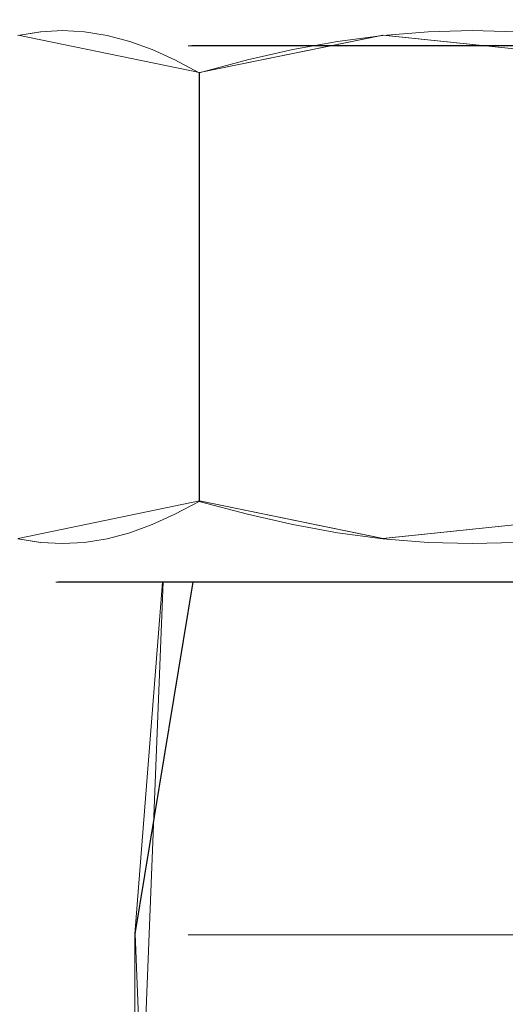
# Model space of a CAD drawing. Extents: x -105 to 262, y -138 to 0.
# Drawn here: x -87 to -71, y -47 to -16 of the extents above; entities that cross this region are included whole.
import ezdxf

# ---------------------------------------------------------------- set-up
doc = ezdxf.new("R2010")
doc.units = 0
doc.header["$LTSCALE"] = 500
doc.header["$MEASUREMENT"] = 0
doc.layers.add('DWXOUTLINES', color=7, linetype='Continuous')
doc.layers.add('FERRO_CHROM', color=7, linetype='Continuous')

msp = doc.modelspace()

# ---------------------------------------------------------------- linework, layer by layer
at = {"layer": 'DWXOUTLINES', "color": 0, "lineweight": 0}
for p, q in [((-81, -17.58, 14.75), (-86.66, -16.41, 4.96)), ((-81, -17.58, -14.74), (-86.66, -16.41, -4.95)), ((-81, -17.58, 14.75), (-75.28, -16.41, 14.75)), ((-75.27, -16.41, -14.74), (-81, -17.58, -14.74)), ((-75.28, -16.41, 14.75), (-63.97, -17.58, 14.75)), ((-75.27, -16.41, -14.74), (-63.97, -17.58, -14.74)), ((-81.24, -16.73, 1.43), (-81.24, -16.73, -1.32)), ((-78.76, -16.73, -6.19), (-81.24, -16.73, -1.32)), ((-78.76, -16.73, 6.3), (-81.24, -16.73, 1.43)), ((-78.76, -16.73, -6.19), (-73.89, -16.73, -8.67)), ((-73.89, -16.73, 8.78), (-78.76, -16.73, 6.3)), ((-73.89, -16.73, 8.78), (-71.13, -16.73, 8.78)), ((-73.89, -16.73, -8.67), (-71.13, -16.73, -8.67)), ((-81, -17.58, 14.75), (-81, -30.94, 14.75)), ((-81, -30.94, -14.74), (-81, -17.58, -14.74)), ((-81, -30.94, 14.75), (-86.66, -32.11, 4.96)), ((-81, -30.94, -14.74), (-86.66, -32.11, -4.95)), ((-75.27, -32.11, 14.75), (-81, -30.94, 14.75)), ((-75.28, -32.11, -14.74), (-81, -30.94, -14.74)), ((-75.28, -32.11, -14.74), (-63.97, -30.94, -14.74)), ((-75.27, -32.11, 14.75), (-63.97, -30.94, 14.75)), ((-85.42, -33.46, -1.34), (-84.37, -33.46, -5.27)), ((-84.63, -33.46, 4.65), (-85.42, -33.46, -1.34)), ((-82.6, -33.46, 8.17), (-84.63, -33.46, 4.65)), ((-82.14, -33.46, -8.7), (-84.37, -33.46, -5.27)), ((-81.2, -33.46, 9.64), (-83.01, -44.44, 9.4)), ((-82.14, -33.46, -8.7), (-83.01, -55.49, -9.39)), ((-82.6, -33.46, 8.17), (-77.8, -33.46, 11.87)), ((-77.63, -33.46, -11.93), (-82.14, -33.46, -8.7)), ((-73.86, -33.46, 12.93), (-77.8, -33.46, 11.87)), ((-77.63, -33.46, -11.93), (-74.24, -33.46, -12.87)), ((-74.24, -33.46, -12.87), (-67.35, -33.46, -11.93)), ((-73.86, -33.46, 12.93), (-69.81, -33.46, 12.72)), ((-83.01, -44.44, 9.4), (-82.14, -66.46, 8.71)), ((-81.24, -44.47, 1.43), (-78.76, -44.47, 6.3)), ((-81.24, -44.47, -1.32), (-81.24, -44.47, 1.43)), ((-78.76, -44.47, -6.19), (-81.24, -44.47, -1.32)), ((-78.76, -44.47, 6.3), (-73.89, -44.47, 8.78)), ((-73.89, -44.47, -8.67), (-78.76, -44.47, -6.19)), ((-73.89, -44.47, 8.78), (-71.13, -44.47, 8.78)), ((-71.13, -44.47, -8.67), (-73.89, -44.47, -8.67))]:
    msp.add_line(p, q, dxfattribs=at)
at = {"layer": 'FERRO_CHROM', "lineweight": 0}
for points, invisible_edges in [([(-99.711, -7.647, -13.803), (-97.209, -7.647, -17.886), (-86.221, -16.745, -9.903), (-87.609, -16.745, -7.637)], 14), ([(-97.209, -7.647, 17.989), (-99.711, -7.647, 13.906), (-87.609, -16.745, 7.74), (-86.221, -16.745, 10.006)], 14), ([(-97.209, -7.647, -17.886), (-94.099, -7.647, -21.528), (-84.495, -16.745, -11.924), (-86.221, -16.745, -9.903)], 15), ([(-94.099, -7.647, 21.631), (-97.209, -7.647, 17.989), (-86.221, -16.745, 10.006), (-84.495, -16.745, 12.026)], 15), ([(-94.099, -7.647, -21.528), (-90.458, -7.647, -24.638), (-82.474, -16.745, -13.649), (-84.495, -16.745, -11.924)], 15), ([(-90.458, -7.647, 24.741), (-94.099, -7.647, 21.631), (-84.495, -16.745, 12.026), (-82.474, -16.745, 13.752)], 15), ([(-90.458, -7.647, -24.638), (-86.375, -7.647, -27.14), (-80.208, -16.745, -15.038), (-82.474, -16.745, -13.649)], 14), ([(-86.375, -7.647, 27.243), (-90.458, -7.647, 24.741), (-82.474, -16.745, 13.752), (-80.208, -16.745, 15.141)], 14), ([(-86.375, -7.647, -27.14), (-81.95, -7.647, -28.973), (-77.753, -16.745, -16.055), (-80.208, -16.745, -15.038)], 14), ([(-81.95, -7.647, 29.075), (-86.375, -7.647, 27.243), (-80.208, -16.745, 15.141), (-77.753, -16.745, 16.158)], 14), ([(-81.95, -7.647, -28.973), (-77.294, -7.647, -30.091), (-75.169, -16.745, -16.675), (-77.753, -16.745, -16.055)], 14), ([(-77.294, -7.647, 30.193), (-81.95, -7.647, 29.075), (-77.753, -16.745, 16.158), (-75.169, -16.745, 16.778)], 14), ([(-77.294, -7.647, -30.091), (-72.52, -7.647, -30.466), (-72.52, -16.745, -16.884), (-75.169, -16.745, -16.675)], 14), ([(-72.52, -7.647, 30.569), (-77.294, -7.647, 30.193), (-75.169, -16.745, 16.778), (-72.52, -16.745, 16.987)], 14), ([(-72.52, -7.647, -30.466), (-67.746, -7.647, -30.091), (-69.871, -16.745, -16.675), (-72.52, -16.745, -16.884)], 14), ([(-67.746, -7.647, 30.193), (-72.52, -7.647, 30.569), (-72.52, -16.745, 16.987), (-69.871, -16.745, 16.778)], 15), ([(-87.123, -16.27, -1.925), (-86.126, -16.27, -5.645), (-86.746, -16.27, -3.818), (-87.123, -16.27, -1.925)], 15), ([(-86.126, -16.27, 5.645), (-87.123, -16.27, 1.925), (-86.746, -16.27, 3.818), (-86.126, -16.27, 5.645)], 15), ([(-87.123, -16.27, 1.925), (-86.126, -16.27, -5.645), (-87.123, -16.27, -1.925), (-87.123, -16.27, 1.925)], 15), ([(-80.808, -16.27, 12.187), (-87.123, -16.27, 1.925), (-86.126, -16.27, 5.645), (-80.808, -16.27, 12.187)], 15), ([(-87.123, -16.27, 1.925), (-80.808, -16.27, -12.187), (-86.126, -16.27, -5.645), (-87.123, -16.27, 1.925)], 15), ([(-64.19, -16.27, 12.187), (-87.123, -16.27, 1.925), (-80.808, -16.27, 12.187), (-64.19, -16.27, 12.187)], 15), ([(-87.123, -16.27, 1.925), (-64.19, -16.27, -12.187), (-80.808, -16.27, -12.187), (-87.123, -16.27, 1.925)], 15), ([(-87.123, -16.27, 1.925), (-64.19, -16.27, 12.187), (-64.19, -16.27, -12.187), (-87.123, -16.27, 1.925)], 15), ([(-86.746, -16.27, 3.818), (-86.666, -16.421, 4.961), (-86.126, -16.27, 5.645), (-86.746, -16.27, 3.818)], 15), ([(-86.126, -16.27, -5.645), (-86.665, -16.421, -4.963), (-86.746, -16.27, -3.818), (-86.126, -16.27, -5.645)], 15), ([(-86.126, -16.27, 5.645), (-86.666, -16.421, 4.961), (-85.958, -16.306, 6.188), (-86.126, -16.27, 5.645)], 15), ([(-85.957, -16.306, -6.189), (-86.665, -16.421, -4.963), (-86.126, -16.27, -5.645), (-85.957, -16.306, -6.189)], 15), ([(-86.126, -16.27, 5.645), (-85.958, -16.306, 6.188), (-85.273, -16.27, 7.375), (-86.126, -16.27, 5.645)], 15), ([(-85.273, -16.27, -7.375), (-85.957, -16.306, -6.189), (-86.126, -16.27, -5.645), (-85.273, -16.27, -7.375)], 14), ([(-84.031, -16.27, 9.196), (-86.126, -16.27, 5.645), (-85.273, -16.27, 7.375), (-84.031, -16.27, 9.196)], 15), ([(-86.126, -16.27, -5.645), (-84.031, -16.27, -9.196), (-85.273, -16.27, -7.375), (-86.126, -16.27, -5.645)], 15), ([(-80.808, -16.27, 12.187), (-86.126, -16.27, 5.645), (-84.031, -16.27, 9.196), (-80.808, -16.27, 12.187)], 15), ([(-86.126, -16.27, -5.645), (-80.808, -16.27, -12.187), (-84.031, -16.27, -9.196), (-86.126, -16.27, -5.645)], 15), ([(-85.957, -32.233, 6.189), (-85.273, -32.269, 7.375), (-85.273, -16.27, 7.375), (-85.958, -16.306, 6.188)], 10), ([(-85.273, -16.27, -7.375), (-85.273, -32.269, -7.375), (-85.958, -32.233, -6.188), (-85.957, -16.306, -6.189)], 15), ([(-84.588, -32.233, -8.56), (-85.273, -32.269, -7.375), (-85.273, -16.27, -7.375), (-84.587, -16.306, -8.562)], 10), ([(-84.587, -32.233, 8.562), (-84.588, -16.306, 8.561), (-85.273, -16.27, 7.375), (-85.273, -32.269, 7.375)], 5), ([(-84.031, -16.27, -9.196), (-84.587, -16.306, -8.562), (-85.273, -16.27, -7.375), (-84.031, -16.27, -9.196)], 15), ([(-85.273, -16.27, 7.375), (-84.588, -16.306, 8.561), (-84.031, -16.27, 9.196), (-85.273, -16.27, 7.375)], 15), ([(-84.588, -16.306, 8.561), (-83.88, -16.421, 9.787), (-84.031, -16.27, 9.196), (-84.588, -16.306, 8.561)], 15), ([(-84.031, -16.27, -9.196), (-83.879, -16.421, -9.789), (-84.587, -16.306, -8.562), (-84.031, -16.27, -9.196)], 15), ([(-82.532, -16.27, -10.812), (-83.879, -16.421, -9.789), (-84.031, -16.27, -9.196), (-82.532, -16.27, -10.812)], 15), ([(-84.031, -16.27, 9.196), (-83.174, -16.607, 11.009), (-82.532, -16.27, 10.812), (-84.031, -16.27, 9.196)], 15), ([(-83.88, -16.421, 9.787), (-83.174, -16.607, 11.009), (-84.031, -16.27, 9.196), (-83.88, -16.421, 9.787)], 15), ([(-80.808, -16.27, 12.187), (-84.031, -16.27, 9.196), (-82.532, -16.27, 10.812), (-80.808, -16.27, 12.187)], 15), ([(-84.031, -16.27, -9.196), (-80.808, -16.27, -12.187), (-82.532, -16.27, -10.812), (-84.031, -16.27, -9.196)], 15), ([(-82.532, -16.27, -10.812), (-83.173, -16.608, -11.011), (-83.879, -16.421, -9.789), (-82.532, -16.27, -10.812)], 13), ([(-83.174, -16.607, 11.009), (-82.477, -16.861, 12.218), (-82.532, -16.27, 10.812), (-83.174, -16.607, 11.009)], 15), ([(-82.532, -16.27, -10.812), (-82.476, -16.861, -12.22), (-83.173, -16.608, -11.011), (-82.532, -16.27, -10.812)], 15), ([(-80.808, -16.27, -12.187), (-82.476, -16.861, -12.22), (-82.532, -16.27, -10.812), (-80.808, -16.27, -12.187)], 15), ([(-82.532, -16.27, 10.812), (-81.769, -17.182, 13.444), (-80.808, -16.27, 12.187), (-82.532, -16.27, 10.812)], 15), ([(-82.477, -16.861, 12.218), (-81.769, -17.182, 13.444), (-82.532, -16.27, 10.812), (-82.477, -16.861, 12.218)], 15), ([(-80.808, -16.27, -12.187), (-81.768, -17.183, -13.446), (-82.476, -16.861, -12.22), (-80.808, -16.27, -12.187)], 15), ([(-81.769, -17.182, 13.444), (-81.015, -17.587, 14.75), (-80.808, -16.27, 12.187), (-81.769, -17.182, 13.444)], 15), ([(-81.768, -17.183, -13.446), (-80.808, -16.27, -12.187), (-78.899, -16.27, -13.289), (-81.015, -17.587, -14.75)], 7), ([(-79.507, -17.182, -14.75), (-81.015, -17.587, -14.75), (-78.899, -16.27, -13.289), (-79.507, -17.182, -14.75)], 14), ([(-78.899, -16.27, 13.289), (-80.808, -16.27, 12.187), (-81.015, -17.587, 14.75), (-79.509, -17.183, 14.75)], 15), ([(-76.846, -16.27, 14.095), (-80.808, -16.27, 12.187), (-78.899, -16.27, 13.289), (-76.846, -16.27, 14.095)], 15), ([(-80.808, -16.27, -12.187), (-76.846, -16.27, -14.095), (-78.899, -16.27, -13.289), (-80.808, -16.27, -12.187)], 15), ([(-72.499, -16.27, 14.75), (-80.808, -16.27, 12.187), (-76.846, -16.27, 14.095), (-72.499, -16.27, 14.75)], 15), ([(-80.808, -16.27, -12.187), (-72.499, -16.27, -14.75), (-76.846, -16.27, -14.095), (-80.808, -16.27, -12.187)], 15), ([(-64.19, -16.27, 12.187), (-80.808, -16.27, 12.187), (-72.499, -16.27, 14.75), (-64.19, -16.27, 12.187)], 15), ([(-80.808, -16.27, -12.187), (-64.19, -16.27, -12.187), (-72.499, -16.27, -14.75), (-80.808, -16.27, -12.187)], 15), ([(-78.899, -16.27, 13.289), (-79.509, -17.183, 14.75), (-78.093, -16.861, 14.75), (-78.899, -16.27, 13.289)], 15), ([(-76.846, -16.27, -14.095), (-79.507, -17.182, -14.75), (-78.899, -16.27, -13.289), (-76.846, -16.27, -14.095)], 15), ([(-78.091, -16.861, -14.75), (-79.507, -17.182, -14.75), (-76.846, -16.27, -14.095), (-78.091, -16.861, -14.75)], 14), ([(-78.899, -16.27, 13.289), (-78.093, -16.861, 14.75), (-76.846, -16.27, 14.095), (-78.899, -16.27, 13.289)], 15), ([(-76.846, -16.27, 14.095), (-78.093, -16.861, 14.75), (-76.698, -16.608, 14.75), (-76.846, -16.27, 14.095)], 15), ([(-76.696, -16.607, -14.75), (-78.091, -16.861, -14.75), (-76.846, -16.27, -14.095), (-76.696, -16.607, -14.75)], 15), ([(-74.697, -16.27, -14.585), (-76.696, -16.607, -14.75), (-76.846, -16.27, -14.095), (-74.697, -16.27, -14.585)], 15), ([(-76.846, -16.27, 14.095), (-76.698, -16.608, 14.75), (-75.286, -16.421, 14.75), (-76.846, -16.27, 14.095)], 15), ([(-76.846, -16.27, 14.095), (-75.286, -16.421, 14.75), (-74.697, -16.27, 14.585), (-76.846, -16.27, 14.095)], 15), ([(-72.499, -16.27, 14.75), (-76.846, -16.27, 14.095), (-74.697, -16.27, 14.585), (-72.499, -16.27, 14.75)], 15), ([(-76.846, -16.27, -14.095), (-72.499, -16.27, -14.75), (-74.697, -16.27, -14.585), (-76.846, -16.27, -14.095)], 15), ([(-75.284, -16.421, -14.75), (-76.696, -16.607, -14.75), (-74.697, -16.27, -14.585), (-75.284, -16.421, -14.75)], 14), ([(-74.697, -16.27, 14.585), (-75.286, -16.421, 14.75), (-73.87, -16.306, 14.75), (-74.697, -16.27, 14.585)], 15), ([(-73.868, -16.306, -14.75), (-75.284, -16.421, -14.75), (-74.697, -16.27, -14.585), (-73.868, -16.306, -14.75)], 14), ([(-72.499, -16.27, -14.75), (-73.868, -16.306, -14.75), (-74.697, -16.27, -14.585), (-72.499, -16.27, -14.75)], 15), ([(-74.697, -16.27, 14.585), (-73.87, -16.306, 14.75), (-72.499, -16.27, 14.75), (-74.697, -16.27, 14.585)], 15), ([(-73.868, -32.233, 14.75), (-72.499, -32.269, 14.75), (-72.499, -16.27, 14.75), (-73.87, -16.306, 14.75)], 10), ([(-72.499, -16.27, -14.75), (-72.499, -32.269, -14.75), (-73.87, -32.233, -14.75), (-73.868, -16.306, -14.75)], 5), ([(-71.13, -16.306, 14.75), (-72.499, -16.27, 14.75), (-72.499, -32.269, 14.75), (-71.128, -32.233, 14.75)], 10), ([(-70.301, -16.27, -14.585), (-71.128, -16.306, -14.75), (-72.499, -16.27, -14.75), (-70.301, -16.27, -14.585)], 13), ([(-72.499, -32.269, -14.75), (-72.499, -16.27, -14.75), (-71.128, -16.306, -14.75), (-71.13, -32.233, -14.75)], 15), ([(-72.499, -16.27, 14.75), (-71.13, -16.306, 14.75), (-70.301, -16.27, 14.585), (-72.499, -16.27, 14.75)], 15), ([(-68.152, -16.27, 14.095), (-72.499, -16.27, 14.75), (-70.301, -16.27, 14.585), (-68.152, -16.27, 14.095)], 15), ([(-72.499, -16.27, -14.75), (-68.152, -16.27, -14.095), (-70.301, -16.27, -14.585), (-72.499, -16.27, -14.75)], 15), ([(-64.19, -16.27, 12.187), (-72.499, -16.27, 14.75), (-68.152, -16.27, 14.095), (-64.19, -16.27, 12.187)], 15), ([(-72.499, -16.27, -14.75), (-64.19, -16.27, -12.187), (-68.152, -16.27, -14.095), (-72.499, -16.27, -14.75)], 15), ([(-86.665, -32.118, 4.963), (-85.957, -32.233, 6.189), (-85.958, -16.306, 6.188), (-86.666, -16.421, 4.961)], 10), ([(-86.665, -16.421, -4.963), (-85.957, -16.306, -6.189), (-85.958, -32.233, -6.188), (-86.666, -32.118, -4.961)], 10), ([(-84.587, -32.233, 8.562), (-83.879, -32.118, 9.789), (-83.88, -16.421, 9.787), (-84.588, -16.306, 8.561)], 10), ([(-83.88, -32.118, -9.787), (-84.588, -32.233, -8.56), (-84.587, -16.306, -8.562), (-83.879, -16.421, -9.789)], 10), ([(-83.879, -32.118, 9.789), (-83.173, -31.931, 11.011), (-83.174, -16.607, 11.009), (-83.88, -16.421, 9.787)], 10), ([(-83.174, -31.931, -11.009), (-83.88, -32.118, -9.787), (-83.879, -16.421, -9.789), (-83.173, -16.608, -11.011)], 15), ([(-76.696, -31.931, 14.75), (-75.284, -32.118, 14.75), (-75.286, -16.421, 14.75), (-76.698, -16.608, 14.75)], 10), ([(-76.696, -16.607, -14.75), (-75.284, -16.421, -14.75), (-75.286, -32.118, -14.75), (-76.698, -31.931, -14.75)], 15), ([(-75.284, -32.118, 14.75), (-73.868, -32.233, 14.75), (-73.87, -16.306, 14.75), (-75.286, -16.421, 14.75)], 10), ([(-75.284, -16.421, -14.75), (-73.868, -16.306, -14.75), (-73.87, -32.233, -14.75), (-75.286, -32.118, -14.75)], 15), ([(-89.455, -16.745, 0.051), (-89.247, -16.745, -2.598), (-81.247, -16.745, -1.331), (-81.356, -16.745, 0.051)], 11), ([(-89.247, -16.745, 2.701), (-89.455, -16.745, 0.051), (-81.356, -16.745, 0.051), (-81.247, -16.745, 1.434)], 11), ([(-89.247, -16.745, -2.598), (-88.626, -16.745, -5.182), (-80.923, -16.745, -2.679), (-81.247, -16.745, -1.331)], 11), ([(-88.626, -16.745, 5.285), (-89.247, -16.745, 2.701), (-81.247, -16.745, 1.434), (-80.923, -16.745, 2.782)], 11), ([(-88.626, -16.745, -5.182), (-87.609, -16.745, -7.637), (-80.392, -16.745, -3.96), (-80.923, -16.745, -2.679)], 11), ([(-87.609, -16.745, 7.74), (-88.626, -16.745, 5.285), (-80.923, -16.745, 2.782), (-80.392, -16.745, 4.063)], 11), ([(-87.609, -16.745, -7.637), (-86.221, -16.745, -9.903), (-79.668, -16.745, -5.142), (-80.392, -16.745, -3.96)], 11), ([(-86.221, -16.745, 10.006), (-87.609, -16.745, 7.74), (-80.392, -16.745, 4.063), (-79.668, -16.745, 5.245)], 11), ([(-84.495, -16.745, 12.026), (-86.221, -16.745, 10.006), (-79.668, -16.745, 5.245), (-78.768, -16.745, 6.299)], 11), ([(-86.221, -16.745, -9.903), (-84.495, -16.745, -11.924), (-78.768, -16.745, -6.196), (-79.668, -16.745, -5.142)], 11), ([(-82.474, -16.745, 13.752), (-84.495, -16.745, 12.026), (-78.768, -16.745, 6.299), (-77.713, -16.745, 7.2)], 11), ([(-84.495, -16.745, -11.924), (-82.474, -16.745, -13.649), (-77.713, -16.745, -7.097), (-78.768, -16.745, -6.196)], 11), ([(-83.173, -31.931, 11.011), (-82.476, -31.678, 12.22), (-82.477, -16.861, 12.218), (-83.174, -16.607, 11.009)], 10), ([(-83.173, -16.608, -11.011), (-82.476, -16.861, -12.22), (-82.477, -31.678, -12.218), (-83.174, -31.931, -11.009)], 10), ([(-81.769, -17.182, 13.444), (-82.477, -16.861, 12.218), (-82.476, -31.678, 12.22), (-81.768, -31.356, 13.446)], 10), ([(-82.476, -16.861, -12.22), (-81.768, -17.183, -13.446), (-81.768, -31.357, -13.445), (-82.477, -31.678, -12.218)], 10), ([(-80.208, -16.745, 15.141), (-82.474, -16.745, 13.752), (-77.713, -16.745, 7.2), (-76.531, -16.745, 7.924)], 11), ([(-82.474, -16.745, -13.649), (-80.208, -16.745, -15.038), (-76.531, -16.745, -7.821), (-77.713, -16.745, -7.097)], 11), ([(-81.356, -16.745, 0.051), (-81.247, -16.745, -1.331), (-81.247, -44.477, -1.331), (-81.356, -44.477, 0.051)], 15), ([(-81.247, -16.745, 1.434), (-81.356, -16.745, 0.051), (-81.356, -44.477, 0.051), (-81.247, -44.477, 1.434)], 15), ([(-81.247, -16.745, -1.331), (-80.923, -16.745, -2.679), (-80.923, -44.477, -2.679), (-81.247, -44.477, -1.331)], 15), ([(-80.923, -16.745, 2.782), (-81.247, -16.745, 1.434), (-81.247, -44.477, 1.434), (-80.923, -44.477, 2.782)], 15), ([(-80.392, -16.745, 4.063), (-80.923, -16.745, 2.782), (-80.923, -44.477, 2.782), (-80.392, -44.477, 4.063)], 15), ([(-80.923, -16.745, -2.679), (-80.392, -16.745, -3.96), (-80.392, -44.477, -3.96), (-80.923, -44.477, -2.679)], 15), ([(-79.668, -16.745, 5.245), (-80.392, -16.745, 4.063), (-80.392, -44.477, 4.063), (-79.668, -44.477, 5.245)], 15), ([(-80.392, -16.745, -3.96), (-79.668, -16.745, -5.142), (-79.668, -44.477, -5.142), (-80.392, -44.477, -3.96)], 15), ([(-80.208, -16.745, -15.038), (-77.753, -16.745, -16.055), (-75.25, -16.745, -8.352), (-76.531, -16.745, -7.821)], 11), ([(-77.753, -16.745, 16.158), (-80.208, -16.745, 15.141), (-76.531, -16.745, 7.924), (-75.25, -16.745, 8.455)], 11), ([(-78.768, -16.745, 6.299), (-79.668, -16.745, 5.245), (-79.668, -44.477, 5.245), (-78.768, -44.477, 6.299)], 15), ([(-79.668, -16.745, -5.142), (-78.768, -16.745, -6.196), (-78.768, -44.477, -6.196), (-79.668, -44.477, -5.142)], 15), ([(-79.508, -31.357, 14.75), (-78.091, -31.678, 14.75), (-78.093, -16.861, 14.75), (-79.509, -17.183, 14.75)], 10), ([(-79.507, -17.182, -14.75), (-78.091, -16.861, -14.75), (-78.093, -31.678, -14.75), (-79.509, -31.356, -14.75)], 15), ([(-77.713, -16.745, 7.2), (-78.768, -16.745, 6.299), (-78.768, -44.477, 6.299), (-77.713, -44.477, 7.2)], 15), ([(-78.768, -16.745, -6.196), (-77.713, -16.745, -7.097), (-77.713, -44.477, -7.097), (-78.768, -44.477, -6.196)], 15), ([(-76.698, -31.931, -14.75), (-78.093, -31.678, -14.75), (-78.091, -16.861, -14.75), (-76.696, -16.607, -14.75)], 10), ([(-78.091, -31.678, 14.75), (-76.696, -31.931, 14.75), (-76.698, -16.608, 14.75), (-78.093, -16.861, 14.75)], 10), ([(-77.753, -16.745, -16.055), (-75.169, -16.745, -16.675), (-73.902, -16.745, -8.675), (-75.25, -16.745, -8.352)], 11), ([(-75.169, -16.745, 16.778), (-77.753, -16.745, 16.158), (-75.25, -16.745, 8.455), (-73.902, -16.745, 8.778)], 11), ([(-76.531, -16.745, 7.924), (-77.713, -16.745, 7.2), (-77.713, -44.477, 7.2), (-76.531, -44.477, 7.924)], 15), ([(-77.713, -16.745, -7.097), (-76.531, -16.745, -7.821), (-76.531, -44.477, -7.821), (-77.713, -44.477, -7.097)], 15), ([(-76.531, -16.745, -7.821), (-75.25, -16.745, -8.352), (-75.25, -44.477, -8.352), (-76.531, -44.477, -7.821)], 15), ([(-75.25, -16.745, 8.455), (-76.531, -16.745, 7.924), (-76.531, -44.477, 7.924), (-75.25, -44.477, 8.455)], 15), ([(-75.25, -16.745, -8.352), (-73.902, -16.745, -8.675), (-73.902, -44.477, -8.675), (-75.25, -44.477, -8.352)], 15), ([(-73.902, -16.745, 8.778), (-75.25, -16.745, 8.455), (-75.25, -44.477, 8.455), (-73.902, -44.477, 8.778)], 15), ([(-75.169, -16.745, -16.675), (-72.52, -16.745, -16.884), (-72.52, -16.745, -8.784), (-73.902, -16.745, -8.675)], 11), ([(-72.52, -16.745, 16.987), (-75.169, -16.745, 16.778), (-73.902, -16.745, 8.778), (-72.52, -16.745, 8.887)], 11), ([(-73.902, -16.745, -8.675), (-72.52, -16.745, -8.784), (-72.52, -44.477, -8.784), (-73.902, -44.477, -8.675)], 15), ([(-72.52, -16.745, 8.887), (-73.902, -16.745, 8.778), (-73.902, -44.477, 8.778), (-72.52, -44.477, 8.887)], 15), ([(-69.871, -16.745, 16.778), (-72.52, -16.745, 16.987), (-72.52, -16.745, 8.887), (-71.138, -16.745, 8.778)], 11), ([(-72.52, -16.745, -16.884), (-69.871, -16.745, -16.675), (-71.138, -16.745, -8.675), (-72.52, -16.745, -8.784)], 11), ([(-72.52, -16.745, -8.784), (-71.138, -16.745, -8.675), (-71.138, -44.477, -8.675), (-72.52, -44.477, -8.784)], 15), ([(-71.138, -16.745, 8.778), (-72.52, -16.745, 8.887), (-72.52, -44.477, 8.887), (-71.138, -44.477, 8.778)], 15), ([(-81.768, -31.356, 13.446), (-81.015, -30.952, 14.75), (-81.015, -17.587, 14.75), (-81.769, -17.182, 13.444)], 9), ([(-81.768, -31.357, -13.445), (-81.768, -17.183, -13.446), (-81.015, -17.587, -14.75), (-81.015, -30.952, -14.75)], 11), ([(-81.015, -30.952, -14.75), (-81.015, -17.587, -14.75), (-79.507, -17.182, -14.75), (-79.509, -31.356, -14.75)], 15), ([(-79.508, -31.357, 14.75), (-79.509, -17.183, 14.75), (-81.015, -17.587, 14.75), (-81.015, -30.952, 14.75)], 5), ([(-81.768, -31.356, 13.446), (-80.808, -32.269, 12.187), (-78.899, -32.269, 13.289), (-81.015, -30.952, 14.75)], 7), ([(-80.808, -32.269, -12.187), (-81.768, -31.357, -13.445), (-81.015, -30.952, -14.75), (-80.808, -32.269, -12.187)], 13), ([(-78.899, -32.269, -13.289), (-80.808, -32.269, -12.187), (-81.015, -30.952, -14.75), (-79.509, -31.356, -14.75)], 11), ([(-78.899, -32.269, 13.289), (-79.508, -31.357, 14.75), (-81.015, -30.952, 14.75), (-78.899, -32.269, 13.289)], 15), ([(-82.477, -31.678, -12.218), (-81.768, -31.357, -13.445), (-82.532, -32.269, -10.812), (-82.477, -31.678, -12.218)], 15), ([(-82.532, -32.269, -10.812), (-81.768, -31.357, -13.445), (-80.808, -32.269, -12.187), (-82.532, -32.269, -10.812)], 15), ([(-81.768, -31.356, 13.446), (-82.476, -31.678, 12.22), (-80.808, -32.269, 12.187), (-81.768, -31.356, 13.446)], 15), ([(-79.509, -31.356, -14.75), (-78.093, -31.678, -14.75), (-78.899, -32.269, -13.289), (-79.509, -31.356, -14.75)], 14), ([(-76.846, -32.269, 14.095), (-79.508, -31.357, 14.75), (-78.899, -32.269, 13.289), (-76.846, -32.269, 14.095)], 15), ([(-78.091, -31.678, 14.75), (-79.508, -31.357, 14.75), (-76.846, -32.269, 14.095), (-78.091, -31.678, 14.75)], 15), ([(-83.88, -32.118, -9.787), (-83.174, -31.931, -11.009), (-84.031, -32.269, -9.196), (-83.88, -32.118, -9.787)], 14), ([(-84.031, -32.269, -9.196), (-83.174, -31.931, -11.009), (-82.532, -32.269, -10.812), (-84.031, -32.269, -9.196)], 15), ([(-83.173, -31.931, 11.011), (-83.879, -32.118, 9.789), (-82.532, -32.269, 10.812), (-83.173, -31.931, 11.011)], 15), ([(-83.174, -31.931, -11.009), (-82.477, -31.678, -12.218), (-82.532, -32.269, -10.812), (-83.174, -31.931, -11.009)], 15), ([(-82.476, -31.678, 12.22), (-83.173, -31.931, 11.011), (-82.532, -32.269, 10.812), (-82.476, -31.678, 12.22)], 15), ([(-80.808, -32.269, 12.187), (-82.476, -31.678, 12.22), (-82.532, -32.269, 10.812), (-80.808, -32.269, 12.187)], 15), ([(-78.899, -32.269, -13.289), (-78.093, -31.678, -14.75), (-76.846, -32.269, -14.095), (-78.899, -32.269, -13.289)], 15), ([(-78.093, -31.678, -14.75), (-76.698, -31.931, -14.75), (-76.846, -32.269, -14.095), (-78.093, -31.678, -14.75)], 15), ([(-76.696, -31.931, 14.75), (-78.091, -31.678, 14.75), (-76.846, -32.269, 14.095), (-76.696, -31.931, 14.75)], 15), ([(-76.698, -31.931, -14.75), (-75.286, -32.118, -14.75), (-76.846, -32.269, -14.095), (-76.698, -31.931, -14.75)], 14), ([(-74.697, -32.269, 14.585), (-76.696, -31.931, 14.75), (-76.846, -32.269, 14.095), (-74.697, -32.269, 14.585)], 15), ([(-75.284, -32.118, 14.75), (-76.696, -31.931, 14.75), (-74.697, -32.269, 14.585), (-75.284, -32.118, 14.75)], 15), ([(-86.126, -32.269, 5.645), (-86.665, -32.118, 4.963), (-86.746, -32.269, 3.818), (-86.126, -32.269, 5.645)], 15), ([(-86.746, -32.269, -3.817), (-86.666, -32.118, -4.961), (-86.126, -32.269, -5.645), (-86.746, -32.269, -3.817)], 15), ([(-86.666, -32.118, -4.961), (-85.958, -32.233, -6.188), (-86.126, -32.269, -5.645), (-86.666, -32.118, -4.961)], 15), ([(-85.957, -32.233, 6.189), (-86.665, -32.118, 4.963), (-86.126, -32.269, 5.645), (-85.957, -32.233, 6.189)], 15), ([(-86.126, -32.269, -5.645), (-85.958, -32.233, -6.188), (-85.273, -32.269, -7.375), (-86.126, -32.269, -5.645)], 13), ([(-85.273, -32.269, 7.375), (-85.957, -32.233, 6.189), (-86.126, -32.269, 5.645), (-85.273, -32.269, 7.375)], 15), ([(-85.273, -32.269, -7.375), (-84.588, -32.233, -8.56), (-84.031, -32.269, -9.196), (-85.273, -32.269, -7.375)], 15), ([(-84.031, -32.269, 9.196), (-84.587, -32.233, 8.562), (-85.273, -32.269, 7.375), (-84.031, -32.269, 9.196)], 15), ([(-84.588, -32.233, -8.56), (-83.88, -32.118, -9.787), (-84.031, -32.269, -9.196), (-84.588, -32.233, -8.56)], 15), ([(-83.879, -32.118, 9.789), (-84.587, -32.233, 8.562), (-84.031, -32.269, 9.196), (-83.879, -32.118, 9.789)], 15), ([(-82.532, -32.269, 10.812), (-83.879, -32.118, 9.789), (-84.031, -32.269, 9.196), (-82.532, -32.269, 10.812)], 15), ([(-76.846, -32.269, -14.095), (-75.286, -32.118, -14.75), (-74.697, -32.269, -14.585), (-76.846, -32.269, -14.095)], 15), ([(-75.286, -32.118, -14.75), (-73.87, -32.233, -14.75), (-74.697, -32.269, -14.585), (-75.286, -32.118, -14.75)], 14), ([(-73.868, -32.233, 14.75), (-75.284, -32.118, 14.75), (-74.697, -32.269, 14.585), (-73.868, -32.233, 14.75)], 15), ([(-74.697, -32.269, -14.585), (-73.87, -32.233, -14.75), (-72.499, -32.269, -14.75), (-74.697, -32.269, -14.585)], 15), ([(-72.499, -32.269, 14.75), (-73.868, -32.233, 14.75), (-74.697, -32.269, 14.585), (-72.499, -32.269, 14.75)], 15), ([(-72.499, -32.269, 14.75), (-70.301, -32.269, 14.585), (-71.128, -32.233, 14.75), (-72.499, -32.269, 14.75)], 15), ([(-72.499, -32.269, -14.75), (-71.13, -32.233, -14.75), (-70.301, -32.269, -14.585), (-72.499, -32.269, -14.75)], 14), ([(-87.123, -32.269, 1.925), (-86.126, -32.269, 5.645), (-86.746, -32.269, 3.818), (-87.123, -32.269, 1.925)], 15), ([(-86.126, -32.269, -5.645), (-87.123, -32.269, -1.925), (-86.746, -32.269, -3.817), (-86.126, -32.269, -5.645)], 15), ([(-87.123, -32.269, -1.925), (-86.126, -32.269, 5.645), (-87.123, -32.269, 1.925), (-87.123, -32.269, -1.925)], 15), ([(-84.031, -32.269, -9.196), (-87.123, -32.269, -1.925), (-86.126, -32.269, -5.645), (-84.031, -32.269, -9.196)], 15), ([(-87.123, -32.269, -1.925), (-80.808, -32.269, 12.187), (-86.126, -32.269, 5.645), (-87.123, -32.269, -1.925)], 15), ([(-76.846, -32.269, -14.095), (-87.123, -32.269, -1.925), (-84.031, -32.269, -9.196), (-76.846, -32.269, -14.095)], 15), ([(-87.123, -32.269, -1.925), (-64.19, -32.269, 12.187), (-80.808, -32.269, 12.187), (-87.123, -32.269, -1.925)], 15), ([(-60.967, -32.269, -9.196), (-87.123, -32.269, -1.925), (-76.846, -32.269, -14.095), (-60.967, -32.269, -9.196)], 15), ([(-60.967, -32.269, -9.196), (-64.19, -32.269, 12.187), (-87.123, -32.269, -1.925), (-60.967, -32.269, -9.196)], 15), ([(-86.126, -32.269, 5.645), (-84.031, -32.269, 9.196), (-85.273, -32.269, 7.375), (-86.126, -32.269, 5.645)], 15), ([(-84.031, -32.269, -9.196), (-86.126, -32.269, -5.645), (-85.273, -32.269, -7.375), (-84.031, -32.269, -9.196)], 15), ([(-86.126, -32.269, 5.645), (-80.808, -32.269, 12.187), (-84.031, -32.269, 9.196), (-86.126, -32.269, 5.645)], 15), ([(-84.031, -32.269, 9.196), (-80.808, -32.269, 12.187), (-82.532, -32.269, 10.812), (-84.031, -32.269, 9.196)], 15), ([(-80.808, -32.269, -12.187), (-84.031, -32.269, -9.196), (-82.532, -32.269, -10.812), (-80.808, -32.269, -12.187)], 15), ([(-76.846, -32.269, -14.095), (-84.031, -32.269, -9.196), (-80.808, -32.269, -12.187), (-76.846, -32.269, -14.095)], 15), ([(-80.808, -32.269, 12.187), (-76.846, -32.269, 14.095), (-78.899, -32.269, 13.289), (-80.808, -32.269, 12.187)], 15), ([(-76.846, -32.269, -14.095), (-80.808, -32.269, -12.187), (-78.899, -32.269, -13.289), (-76.846, -32.269, -14.095)], 15), ([(-80.808, -32.269, 12.187), (-72.499, -32.269, 14.75), (-76.846, -32.269, 14.095), (-80.808, -32.269, 12.187)], 15), ([(-80.808, -32.269, 12.187), (-64.19, -32.269, 12.187), (-72.499, -32.269, 14.75), (-80.808, -32.269, 12.187)], 15), ([(-76.846, -32.269, 14.095), (-72.499, -32.269, 14.75), (-74.697, -32.269, 14.585), (-76.846, -32.269, 14.095)], 15), ([(-72.499, -32.269, -14.75), (-76.846, -32.269, -14.095), (-74.697, -32.269, -14.585), (-72.499, -32.269, -14.75)], 15), ([(-68.152, -32.269, -14.095), (-76.846, -32.269, -14.095), (-72.499, -32.269, -14.75), (-68.152, -32.269, -14.095)], 15), ([(-60.967, -32.269, -9.196), (-76.846, -32.269, -14.095), (-68.152, -32.269, -14.095), (-60.967, -32.269, -9.196)], 15), ([(-72.499, -32.269, 14.75), (-68.152, -32.269, 14.095), (-70.301, -32.269, 14.585), (-72.499, -32.269, 14.75)], 15), ([(-68.152, -32.269, -14.095), (-72.499, -32.269, -14.75), (-70.301, -32.269, -14.585), (-68.152, -32.269, -14.095)], 15), ([(-72.499, -32.269, 14.75), (-64.19, -32.269, 12.187), (-68.152, -32.269, 14.095), (-72.499, -32.269, 14.75)], 15), ([(-86.46, -44.45, -2.052), (-85.06, -33.469, -3.351), (-84.379, -33.469, -5.278), (-85.279, -44.45, -5.981)], 15), ([(-85.214, -33.469, 2.704), (-86.46, -44.45, 2.051), (-85.28, -44.45, 5.981), (-84.637, -33.469, 4.653)], 15), ([(-85.428, -33.469, -1.353), (-86.46, -44.45, -2.052), (-86.46, -44.45, 2.051), (-85.481, -33.469, 0.685)], 15), ([(-85.06, -33.469, -3.351), (-86.46, -44.45, -2.052), (-85.428, -33.469, -1.353), (-85.06, -33.469, -3.351)], 15), ([(-85.481, -33.469, 0.685), (-86.46, -44.45, 2.051), (-85.214, -33.469, 2.704), (-85.481, -33.469, 0.685)], 15), ([(-85.214, -33.469, 2.704), (-59.643, -33.469, 1.926), (-59.535, -33.469, 0.968), (-85.481, -33.469, 0.685)], 5), ([(-85.428, -33.469, -1.353), (-85.481, -33.469, 0.685), (-59.535, -33.469, 0.968), (-59.499, -33.469, 0)], 14), ([(-85.428, -33.469, -1.353), (-59.643, -33.469, -1.925), (-59.821, -33.469, -2.875), (-85.06, -33.469, -3.351)], 5), ([(-59.643, -33.469, -1.925), (-85.428, -33.469, -1.353), (-59.499, -33.469, 0), (-59.643, -33.469, -1.925)], 15), ([(-83.764, -33.469, 6.488), (-85.28, -44.45, 5.981), (-83.019, -44.45, 9.404), (-82.614, -33.469, 8.166)], 15), ([(-84.637, -33.469, 4.653), (-85.28, -44.45, 5.981), (-83.764, -33.469, 6.488), (-84.637, -33.469, 4.653)], 15), ([(-83.401, -33.469, -7.08), (-82.153, -33.469, -8.706), (-83.019, -44.45, -9.405), (-85.279, -44.45, -5.981)], 15), ([(-83.401, -33.469, -7.08), (-85.279, -44.45, -5.981), (-84.379, -33.469, -5.278), (-83.401, -33.469, -7.08)], 15), ([(-85.214, -33.469, 2.704), (-84.637, -33.469, 4.653), (-59.822, -33.469, 2.877), (-59.643, -33.469, 1.926)], 10), ([(-85.06, -33.469, -3.351), (-59.821, -33.469, -2.875), (-60.07, -33.469, -3.81), (-84.379, -33.469, -5.278)], 5), ([(-84.637, -33.469, 4.653), (-83.764, -33.469, 6.488), (-60.387, -33.469, 4.722), (-60.07, -33.469, 3.811)], 14), ([(-59.822, -33.469, 2.877), (-84.637, -33.469, 4.653), (-60.07, -33.469, 3.811), (-59.822, -33.469, 2.877)], 15), ([(-84.379, -33.469, -5.278), (-60.07, -33.469, -3.81), (-60.771, -33.469, -5.607), (-83.401, -33.469, -7.08)], 5), ([(-83.764, -33.469, 6.488), (-82.614, -33.469, 8.166), (-61.467, -33.469, 6.876), (-60.771, -33.469, 5.607)], 14), ([(-60.387, -33.469, 4.722), (-83.764, -33.469, 6.488), (-60.771, -33.469, 5.607), (-60.387, -33.469, 4.722)], 15), ([(-82.153, -33.469, -8.706), (-83.401, -33.469, -7.08), (-61.73, -33.469, -7.281), (-62.301, -33.469, -8.062)], 10), ([(-61.73, -33.469, -7.281), (-83.401, -33.469, -7.08), (-60.771, -33.469, -5.607), (-61.73, -33.469, -7.281)], 15), ([(-81.215, -33.469, 9.645), (-83.019, -44.45, 9.404), (-79.869, -44.45, 12.033), (-79.6, -33.469, 10.888)], 6), ([(-83.019, -44.45, -9.405), (-82.153, -33.469, -8.706), (-80.661, -33.469, -10.118), (-79.868, -44.45, -12.034)], 12), ([(-82.614, -33.469, 8.166), (-83.019, -44.45, 9.404), (-81.215, -33.469, 9.645), (-82.614, -33.469, 8.166)], 15), ([(-62.301, -33.469, 8.061), (-82.614, -33.469, 8.166), (-63.261, -33.469, 9.146), (-62.301, -33.469, 8.061)], 11), ([(-61.467, -33.469, 6.876), (-82.614, -33.469, 8.166), (-62.301, -33.469, 8.061), (-61.467, -33.469, 6.876)], 15), ([(-63.261, -33.469, 9.146), (-82.614, -33.469, 8.166), (-81.215, -33.469, 9.645), (-63.261, -33.469, 9.146)], 13), ([(-64.337, -33.469, -10.118), (-82.153, -33.469, -8.706), (-62.928, -33.469, -8.797), (-64.337, -33.469, -10.118)], 15), ([(-64.337, -33.469, -10.118), (-80.661, -33.469, -10.118), (-82.153, -33.469, -8.706), (-64.337, -33.469, -10.118)], 15), ([(-62.928, -33.469, -8.797), (-82.153, -33.469, -8.706), (-62.301, -33.469, -8.062), (-62.928, -33.469, -8.797)], 15), ([(-63.261, -33.469, 9.146), (-81.215, -33.469, 9.645), (-64.337, -33.469, 10.118), (-63.261, -33.469, 9.146)], 15), ([(-64.337, -33.469, 10.118), (-81.215, -33.469, 9.645), (-79.6, -33.469, 10.888), (-64.337, -33.469, 10.118)], 15), ([(-80.661, -33.469, -10.118), (-67.358, -33.469, -11.94), (-77.64, -33.469, -11.94), (-80.661, -33.469, -10.118)], 11), ([(-64.337, -33.469, -10.118), (-67.358, -33.469, -11.94), (-80.661, -33.469, -10.118), (-64.337, -33.469, -10.118)], 14), ([(-77.64, -33.469, -11.94), (-79.868, -44.45, -12.034), (-80.661, -33.469, -10.118), (-77.64, -33.469, -11.94)], 15), ([(-77.808, -33.469, 11.866), (-79.869, -44.45, 12.033), (-76.096, -44.45, 13.645), (-75.882, -33.469, 12.552)], 7), ([(-79.6, -33.469, 10.888), (-79.869, -44.45, 12.033), (-77.808, -33.469, 11.866), (-79.6, -33.469, 10.888)], 15), ([(-77.64, -33.469, -11.94), (-74.252, -33.469, -12.881), (-76.095, -44.45, -13.645), (-79.868, -44.45, -12.034)], 14), ([(-66.023, -33.469, 11.272), (-79.6, -33.469, 10.888), (-77.808, -33.469, 11.866), (-66.023, -33.469, 11.272)], 13), ([(-64.337, -33.469, 10.118), (-79.6, -33.469, 10.888), (-66.023, -33.469, 11.272), (-64.337, -33.469, 10.118)], 11), ([(-67.866, -33.469, 12.146), (-77.808, -33.469, 11.866), (-75.882, -33.469, 12.552), (-67.866, -33.469, 12.146)], 15), ([(-66.023, -33.469, 11.272), (-77.808, -33.469, 11.866), (-67.866, -33.469, 12.146), (-66.023, -33.469, 11.272)], 15), ([(-77.64, -33.469, -11.94), (-67.358, -33.469, -11.94), (-70.746, -33.469, -12.881), (-77.64, -33.469, -11.94)], 15), ([(-77.64, -33.469, -11.94), (-70.746, -33.469, -12.881), (-74.252, -33.469, -12.881), (-77.64, -33.469, -11.94)], 15), ([(-72.018, -44.45, 14.102), (-73.874, -33.469, 12.927), (-75.882, -33.469, 12.552), (-76.096, -44.45, 13.645)], 13), ([(-76.095, -44.45, -13.645), (-74.252, -33.469, -12.881), (-70.746, -33.469, -12.881), (-72.018, -44.45, -14.103)], 13), ([(-69.825, -33.469, 12.721), (-75.882, -33.469, 12.552), (-73.874, -33.469, 12.927), (-69.825, -33.469, 12.721)], 15), ([(-67.866, -33.469, 12.146), (-75.882, -33.469, 12.552), (-69.825, -33.469, 12.721), (-67.866, -33.469, 12.146)], 11), ([(-69.825, -33.469, 12.721), (-73.874, -33.469, 12.927), (-71.845, -33.469, 12.983), (-69.825, -33.469, 12.721)], 13), ([(-73.874, -33.469, 12.927), (-72.018, -44.45, 14.102), (-71.845, -33.469, 12.983), (-73.874, -33.469, 12.927)], 15), ([(-70.746, -33.469, -12.881), (-67.358, -33.469, -11.94), (-67.981, -44.45, -13.368), (-72.018, -44.45, -14.103)], 14), ([(-71.845, -33.469, 12.983), (-72.018, -44.45, 14.102), (-67.982, -44.45, 13.368), (-69.825, -33.469, 12.721)], 7), ([(-86.46, -44.45, -2.052), (-85.279, -44.45, -5.981), (-85.279, -55.499, -5.981), (-86.459, -55.499, -2.052)], 15), ([(-86.46, -44.45, 2.051), (-86.46, -44.45, -2.052), (-86.459, -55.499, -2.052), (-86.459, -55.499, 2.051)], 15), ([(-85.28, -44.45, 5.981), (-86.46, -44.45, 2.051), (-86.459, -55.499, 2.051), (-85.279, -55.499, 5.98)], 15), ([(-83.019, -44.45, 9.404), (-85.28, -44.45, 5.981), (-85.279, -55.499, 5.98), (-83.019, -55.499, 9.404)], 7), ([(-83.019, -44.45, -9.405), (-83.018, -55.499, -9.405), (-85.279, -55.499, -5.981), (-85.279, -44.45, -5.981)], 14), ([(-83.019, -44.45, 9.404), (-83.019, -55.499, 9.404), (-79.868, -55.499, 12.033), (-79.869, -44.45, 12.033)], 15), ([(-79.868, -44.45, -12.034), (-79.868, -55.499, -12.033), (-83.018, -55.499, -9.405), (-83.019, -44.45, -9.405)], 15), ([(-81.356, -44.477, 0.051), (-80.923, -44.477, 2.782), (-81.247, -44.477, 1.434), (-81.356, -44.477, 0.051)], 9), ([(-80.923, -44.477, -2.679), (-81.356, -44.477, 0.051), (-81.247, -44.477, -1.331), (-80.923, -44.477, -2.679)], 9), ([(-81.356, -44.477, 0.051), (-79.668, -44.477, 5.245), (-80.923, -44.477, 2.782), (-81.356, -44.477, 0.051)], 15), ([(-79.668, -44.477, -5.142), (-81.356, -44.477, 0.051), (-80.923, -44.477, -2.679), (-79.668, -44.477, -5.142)], 15), ([(-79.668, -44.477, -5.142), (-79.668, -44.477, 5.245), (-81.356, -44.477, 0.051), (-79.668, -44.477, -5.142)], 15), ([(-80.923, -44.477, 2.782), (-79.668, -44.477, 5.245), (-80.392, -44.477, 4.063), (-80.923, -44.477, 2.782)], 9), ([(-79.668, -44.477, -5.142), (-80.923, -44.477, -2.679), (-80.392, -44.477, -3.96), (-79.668, -44.477, -5.142)], 9), ([(-76.096, -44.45, 13.645), (-79.869, -44.45, 12.033), (-79.868, -55.499, 12.033), (-76.095, -55.499, 13.644)], 15), ([(-79.868, -44.45, -12.034), (-76.095, -44.45, -13.645), (-76.095, -55.499, -13.644), (-79.868, -55.499, -12.033)], 15), ([(-79.668, -44.477, 5.245), (-77.713, -44.477, 7.2), (-78.768, -44.477, 6.299), (-79.668, -44.477, 5.245)], 9), ([(-77.713, -44.477, -7.097), (-79.668, -44.477, -5.142), (-78.768, -44.477, -6.196), (-77.713, -44.477, -7.097)], 9), ([(-79.668, -44.477, 5.245), (-75.25, -44.477, 8.455), (-77.713, -44.477, 7.2), (-79.668, -44.477, 5.245)], 15), ([(-75.25, -44.477, -8.352), (-79.668, -44.477, -5.142), (-77.713, -44.477, -7.097), (-75.25, -44.477, -8.352)], 15), ([(-79.668, -44.477, 5.245), (-69.79, -44.477, 8.455), (-75.25, -44.477, 8.455), (-79.668, -44.477, 5.245)], 15), ([(-69.79, -44.477, -8.352), (-79.668, -44.477, -5.142), (-75.25, -44.477, -8.352), (-69.79, -44.477, -8.352)], 15), ([(-79.668, -44.477, -5.142), (-69.79, -44.477, 8.455), (-79.668, -44.477, 5.245), (-79.668, -44.477, -5.142)], 15), ([(-63.684, -44.477, 0.051), (-79.668, -44.477, -5.142), (-69.79, -44.477, -8.352), (-63.684, -44.477, 0.051)], 15), ([(-69.79, -44.477, 8.455), (-79.668, -44.477, -5.142), (-63.684, -44.477, 0.051), (-69.79, -44.477, 8.455)], 15), ([(-77.713, -44.477, 7.2), (-75.25, -44.477, 8.455), (-76.531, -44.477, 7.924), (-77.713, -44.477, 7.2)], 9), ([(-75.25, -44.477, -8.352), (-77.713, -44.477, -7.097), (-76.531, -44.477, -7.821), (-75.25, -44.477, -8.352)], 9), ([(-72.018, -44.45, 14.102), (-76.096, -44.45, 13.645), (-76.095, -55.499, 13.644), (-72.018, -55.499, 14.102)], 15), ([(-76.095, -44.45, -13.645), (-72.018, -44.45, -14.103), (-72.017, -55.499, -14.102), (-76.095, -55.499, -13.644)], 15), ([(-75.25, -44.477, 8.455), (-72.52, -44.477, 8.887), (-73.902, -44.477, 8.778), (-75.25, -44.477, 8.455)], 9), ([(-72.52, -44.477, -8.784), (-75.25, -44.477, -8.352), (-73.902, -44.477, -8.675), (-72.52, -44.477, -8.784)], 9), ([(-75.25, -44.477, 8.455), (-69.79, -44.477, 8.455), (-72.52, -44.477, 8.887), (-75.25, -44.477, 8.455)], 15), ([(-69.79, -44.477, -8.352), (-75.25, -44.477, -8.352), (-72.52, -44.477, -8.784), (-69.79, -44.477, -8.352)], 15), ([(-72.52, -44.477, 8.887), (-69.79, -44.477, 8.455), (-71.138, -44.477, 8.778), (-72.52, -44.477, 8.887)], 11), ([(-69.79, -44.477, -8.352), (-72.52, -44.477, -8.784), (-71.138, -44.477, -8.675), (-69.79, -44.477, -8.352)], 9), ([(-67.982, -44.45, 13.368), (-72.018, -44.45, 14.102), (-72.018, -55.499, 14.102), (-67.982, -55.499, 13.367)], 15), ([(-67.981, -44.45, -13.368), (-67.981, -55.499, -13.367), (-72.017, -55.499, -14.102), (-72.018, -44.45, -14.103)], 15)]:
    msp.add_3dface(points, dxfattribs=dict(at, invisible_edges=invisible_edges))

doc.saveas('drawing.dxf')
